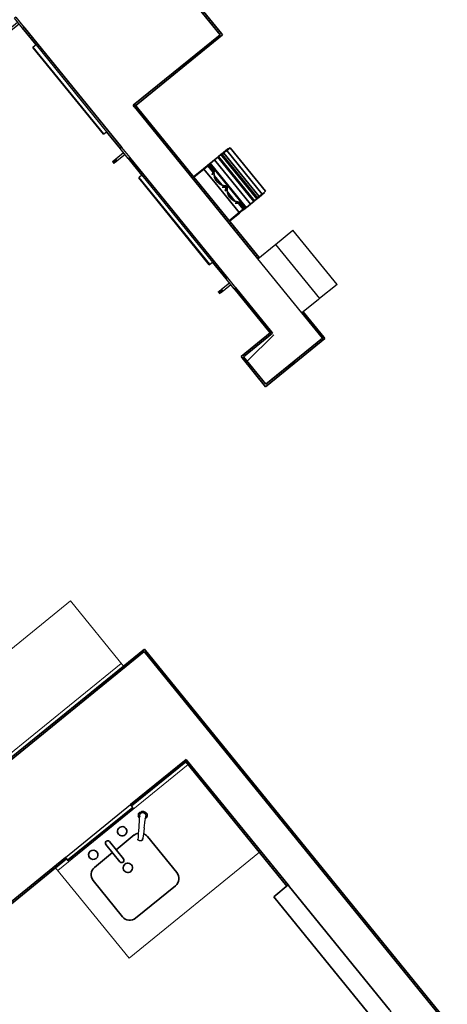
# Model space of a CAD drawing. Units: feet. Extents: x 2095797 to 2096838, y 171208 to 172481.
# Drawn here: x 2096161 to 2096168, y 171545 to 171562 of the extents above; entities that cross this region are included whole.
import ezdxf

# ---------------------------------------------------------------- set-up
doc = ezdxf.new("R2010")
doc.units = ezdxf.units.FT
doc.header["$LTSCALE"] = 30
doc.header["$MEASUREMENT"] = 0
doc.linetypes.add('0', pattern=[24, 12, 12])
doc.linetypes.add('21330_CIVIL-FloorPlan-ArchExport$0$Dash 1_32_', pattern=[0.005208, 0.002604, -0.002604])
for name, color, linetype, lineweight in [('21330_CIVIL-FloorPlan-ArchExport$0$A-EQPM', 6, 'Continuous', 25), ('21330_CIVIL-FloorPlan-ArchExport$0$A-FLOR-CASE', 3, 'Continuous', 18), ('21330_CIVIL-FloorPlan-ArchExport$0$A-GENM', 6, 'Continuous', 35), ('21330_CIVIL-FloorPlan-ArchExport$0$A-WALL', 2, 'Continuous', 35), ('21330_CIVIL-FloorPlan-ArchExport$0$A-WALL-PATT', 2, 'Continuous', 35), ('21330_CIVIL-FloorPlan-ArchExport$0$I-WALL', 2, 'Continuous', 35), ('21330_CIVIL-FloorPlan-ArchExport$0$P-SANR-FIXT', 6, 'Continuous', 35), ('C-PRKG-MRKG', 2, 'Continuous', 35), ('C-PVMT-CONC', 8, 'Continuous', 18), ('C-PVMT-MRKG', 2, '0', 35)]:
    doc.layers.add(name, color=color, linetype=linetype, lineweight=lineweight)

# ---------------------------------------------------------------- blocks, each defined once
blk = doc.blocks.new('21330_CIVIL-FloorPlan-ArchExport$0$10 - T13 Mirror_P - T13 18x36-300056-Arch Export')
at = {"layer": '21330_CIVIL-FloorPlan-ArchExport$0$A-EQPM', "color": 90}
for p, q in [((-0.75, 0), (0.75, 0)), ((-0.75, 0), (0.75, 0)), ((0.75, -0.073), (0.75, 0)), ((0.75, -0.063), (0.75, 0)), ((-0.75, 0), (-0.75, -0.073)), ((-0.75, 0), (-0.75, -0.063)), ((0.75, -0.063), (-0.75, -0.063)), ((0.75, -0.073), (-0.75, -0.073))]:
    blk.add_line(p, q, dxfattribs=at)
blk = doc.blocks.new('21330_CIVIL-FloorPlan-ArchExport$0$10 - T7 Baby Station - Horizontal_P - T7-437897-Arch Export')
at = {"layer": '21330_CIVIL-FloorPlan-ArchExport$0$P-SANR-FIXT', "color": 7}
for p, q in [((-1.458, 0.333), (-1.458, 0)), ((-1.458, 0.333), (-1.417, 0.333)), ((-1.417, 0.333), (1.417, 0.333)), ((1.417, 0.333), (1.458, 0.333)), ((1.458, 0), (1.458, 0.333)), ((1.458, 0), (1.417, 0)), ((-1.417, 0), (-1.458, 0)), ((-1.417, 0), (1.417, 0)), ((1.417, 0), (-1.417, 0))]:
    blk.add_line(p, q, dxfattribs=at)
blk = doc.blocks.new('21330_CIVIL-FloorPlan-ArchExport$0$10 - T13 Mirror_P - T13 24x60-4880134-Arch Export')
at = {"layer": '21330_CIVIL-FloorPlan-ArchExport$0$A-EQPM', "color": 90}
for p, q in [((-1, 0), (1, 0)), ((-1, 0), (1, 0)), ((1, -0.073), (1, 0)), ((1, -0.063), (1, 0)), ((-1, 0), (-1, -0.073)), ((-1, 0), (-1, -0.063)), ((1, -0.063), (-1, -0.063)), ((1, -0.073), (-1, -0.073))]:
    blk.add_line(p, q, dxfattribs=at)
blk = doc.blocks.new('21330_CIVIL-FloorPlan-ArchExport$0$10 - T19 Coat Hook_P - T19A-565203-Arch Export')
at = {"layer": '21330_CIVIL-FloorPlan-ArchExport$0$A-EQPM', "color": 90}
for p, q in [((-0.021, 0.274), (-0.021, 0.287)), ((0.021, 0.287), (-0.021, 0.287)), ((-0.021, 0.261), (-0.021, 0.274)), ((0.021, 0.274), (-0.021, 0.274)), ((-0.021, 0.249), (-0.021, 0.261)), ((0.021, 0.261), (-0.021, 0.261)), ((-0.021, 0.238), (-0.021, 0.249)), ((0.021, 0.249), (-0.021, 0.249)), ((0.021, 0.238), (-0.021, 0.238)), ((-0.021, 0.211), (-0.021, 0.229)), ((0.021, 0.229), (-0.021, 0.229)), ((-0.021, 0.031), (-0.021, 0.211)), ((-0.021, 0.211), (0.021, 0.211)), ((0.021, 0.287), (0.021, 0.274)), ((0.021, 0.274), (0.021, 0.261)), ((0.021, 0.261), (0.021, 0.249)), ((0.021, 0.249), (0.021, 0.238)), ((0.021, 0.229), (0.021, 0.211)), ((0.021, 0.211), (0.021, 0.031)), ((-0.115, 0.031), (-0.115, 0)), ((-0.115, 0.031), (0.115, 0.031)), ((0.115, 0), (0.115, 0.031)), ((0.115, 0), (-0.115, 0))]:
    blk.add_line(p, q, dxfattribs=at)
blk = doc.blocks.new('21330_CIVIL-FloorPlan-ArchExport$0$Towel Dispenser - 6084-014-4978625-Arch Export')
at = {"layer": '21330_CIVIL-FloorPlan-ArchExport$0$A-EQPM', "color": 90}
for p, q in [((0.625, 0.404), (-0.625, 0.404)), ((-0.625, 0), (-0.625, 0.404)), ((0.625, 0.404), (0.625, 0)), ((-0.625, 0), (0.625, 0)), ((-0.625, -0.031), (-0.625, 0)), ((-0.625, 0), (0.625, 0)), ((-0.625, -0.406), (-0.625, -0.031)), ((0.625, 0), (0.625, -0.031)), ((0.625, -0.031), (0.625, -0.406)), ((0.625, -0.406), (-0.625, -0.406))]:
    blk.add_line(p, q, dxfattribs=at)
blk = doc.blocks.new('21330_CIVIL-FloorPlan-ArchExport$0$fsb-Dyson Airblade - AB02 - 120 V Dyson Airblade_ Hand Dryer-3643571-Arch Export')
at = {"layer": '21330_CIVIL-FloorPlan-ArchExport$0$A-GENM', "color": 7}
for p, q in [((-0.5, 0.839), (-0.51, 0.839)), ((-0.51, 0.762), (-0.51, 0.822)), ((-0.51, 0.696), (-0.51, 0.762)), ((-0.5, 0.762), (-0.51, 0.762)), ((-0.51, 0.757), (-0.51, 0.736)), ((-0.51, 0.74), (-0.51, 0.747)), ((0.5, 0.849), (-0.5, 0.849)), ((-0.5, 0.849), (-0.5, 0.771)), ((-0.5, 0.771), (0.5, 0.771)), ((-0.5, 0.771), (-0.5, 0.702)), ((0.5, 0.771), (0.5, 0.849)), ((0.51, 0.839), (0.5, 0.839)), ((0.5, 0.702), (0.5, 0.771)), ((0.5, 0.762), (0.51, 0.762)), ((0.51, 0.822), (0.51, 0.762)), ((0.51, 0.762), (0.51, 0.696)), ((0.51, 0.736), (0.51, 0.757)), ((0.51, 0.747), (0.51, 0.74)), ((-0.51, 0.661), (-0.51, 0.696)), ((-0.51, 0.663), (-0.51, 0.696)), ((-0.51, 0.693), (-0.51, 0.67)), ((-0.51, 0.654), (-0.51, 0.663)), ((-0.5, 0.663), (-0.51, 0.663)), ((-0.51, 0.645), (-0.51, 0.661)), ((-0.51, 0.653), (-0.51, 0.654)), ((-0.51, 0.654), (-0.51, 0.654)), ((-0.5, 0.654), (-0.51, 0.654)), ((-0.51, 0.653), (0.51, 0.653)), ((0.51, 0.645), (-0.51, 0.645)), ((-0.51, 0.591), (-0.51, 0.644)), ((0.51, 0.644), (-0.51, 0.644)), ((-0.51, 0.571), (-0.51, 0.591)), ((-0.51, 0.591), (0.51, 0.591)), ((-0.51, 0.495), (-0.51, 0.572)), ((-0.51, 0.571), (0.51, 0.571)), ((-0.5, 0.702), (-0.5, 0.664)), ((0.5, 0.702), (-0.5, 0.702)), ((-0.5, 0.664), (-0.5, 0.654)), ((0.5, 0.664), (-0.5, 0.664)), ((0.5, 0.654), (-0.5, 0.654)), ((0.5, 0.664), (0.5, 0.702)), ((0.5, 0.696), (0.51, 0.696)), ((0.5, 0.654), (0.5, 0.664)), ((0.5, 0.663), (0.51, 0.663)), ((0.51, 0.654), (0.5, 0.654)), ((0.51, 0.696), (0.51, 0.661)), ((0.51, 0.696), (0.51, 0.663)), ((0.51, 0.67), (0.51, 0.693)), ((0.51, 0.663), (0.51, 0.654)), ((0.51, 0.661), (0.51, 0.645)), ((0.51, 0.654), (0.51, 0.653)), ((0.51, 0.654), (0.51, 0.654)), ((0.51, 0.644), (0.51, 0.591)), ((0.51, 0.591), (0.51, 0.571)), ((0.51, 0.572), (0.51, 0.495)), ((-0.51, 0.402), (-0.51, 0.495)), ((0.51, 0.495), (-0.51, 0.495)), ((-0.51, 0.39), (-0.51, 0.403)), ((-0.51, 0.399), (-0.51, 0.402)), ((-0.51, 0.399), (0.51, 0.399)), ((0.51, 0.399), (-0.51, 0.399)), ((-0.51, 0.338), (-0.51, 0.39)), ((0.51, 0.39), (-0.51, 0.39)), ((-0.51, 0.333), (-0.51, 0.39)), ((-0.51, 0.39), (-0.5, 0.39)), ((-0.51, 0.379), (-0.51, 0.333)), ((-0.5, 0.358), (-0.51, 0.358)), ((0.5, 0.39), (-0.5, 0.39)), ((-0.5, 0.39), (-0.5, 0.387)), ((-0.5, 0.387), (-0.5, 0.368)), ((-0.366, 0.368), (-0.5, 0.368)), ((-0.5, 0.368), (-0.5, 0.346)), ((0.005, 0.368), (-0.005, 0.368)), ((0.5, 0.368), (0.366, 0.368)), ((0.5, 0.387), (0.5, 0.39)), ((0.5, 0.39), (0.51, 0.39)), ((0.5, 0.368), (0.5, 0.387)), ((0.5, 0.346), (0.5, 0.368)), ((0.51, 0.358), (0.5, 0.358)), ((0.51, 0.495), (0.51, 0.402)), ((0.51, 0.403), (0.51, 0.39)), ((0.51, 0.402), (0.51, 0.399)), ((0.51, 0.39), (0.51, 0.338)), ((0.51, 0.39), (0.51, 0.333)), ((0.51, 0.333), (0.51, 0.379)), ((-0.51, 0.338), (-0.51, 0.34)), ((-0.5, 0.34), (-0.51, 0.34)), ((-0.5, 0.338), (-0.51, 0.338)), ((-0.51, 0.242), (-0.51, 0.331)), ((-0.5, 0.331), (-0.51, 0.331)), ((-0.51, 0.016), (-0.51, 0.242)), ((-0.5, 0.242), (-0.51, 0.242)), ((-0.5, 0.346), (-0.5, 0.339)), ((-0.338, 0.346), (-0.5, 0.346)), ((-0.5, 0.339), (-0.5, 0.247)), ((-0.329, 0.339), (-0.5, 0.339)), ((-0.5, 0.247), (-0.5, 0.016)), ((-0.185, 0.247), (-0.5, 0.247)), ((-0.078, 0.316), (-0.293, 0.316)), ((0.185, 0.247), (-0.185, 0.247)), ((0.042, 0.339), (-0.042, 0.339)), ((0.033, 0.346), (-0.033, 0.346)), ((0.293, 0.316), (0.078, 0.316)), ((0.5, 0.247), (0.185, 0.247)), ((0.5, 0.339), (0.329, 0.339)), ((0.5, 0.346), (0.338, 0.346)), ((0.5, 0.339), (0.5, 0.346)), ((0.5, 0.34), (0.51, 0.34)), ((0.5, 0.247), (0.5, 0.339)), ((0.5, 0.338), (0.51, 0.338)), ((0.5, 0.331), (0.51, 0.331)), ((0.5, 0.016), (0.5, 0.247)), ((0.5, 0.242), (0.51, 0.242)), ((0.51, 0.34), (0.51, 0.338)), ((0.51, 0.338), (0.51, 0.331)), ((0.51, 0.331), (0.51, 0.242)), ((0.51, 0.242), (0.51, 0.016))]:
    blk.add_line(p, q, dxfattribs=at)
for points in [[(-0.365, 0.354), (-0.361, 0.347), (-0.358, 0.34), (-0.354, 0.333), (-0.35, 0.326), (-0.345, 0.32), (-0.341, 0.313), (-0.336, 0.307), (-0.331, 0.301), (-0.325, 0.296)], [(-0.045, 0.296), (-0.04, 0.302), (-0.035, 0.308), (-0.03, 0.314), (-0.025, 0.32), (-0.021, 0.327), (-0.017, 0.333), (-0.013, 0.34), (-0.009, 0.347), (-0.006, 0.354)], [(0.006, 0.354), (0.009, 0.347), (0.013, 0.34), (0.017, 0.333), (0.021, 0.326), (0.025, 0.32), (0.03, 0.313), (0.035, 0.307), (0.04, 0.301), (0.045, 0.296)], [(0.326, 0.296), (0.331, 0.302), (0.336, 0.308), (0.341, 0.314), (0.346, 0.32), (0.35, 0.327), (0.354, 0.333), (0.358, 0.34), (0.361, 0.347), (0.365, 0.354)], [(-0.51, 0.331), (-0.51, 0.335), (-0.51, 0.338)]]:
    blk.add_lwpolyline(points, dxfattribs=at)
for points in [[(-0.338, 0.346), (-0.342, 0.35), (-0.35, 0.358), (-0.359, 0.366), (-0.364, 0.368), (-0.365, 0.368)], [(-0.004, 0.36), (-0.003, 0.363), (-0.002, 0.368), (-0.005, 0.369), (-0.011, 0.366), (-0.021, 0.358), (-0.028, 0.35), (-0.033, 0.346)], [(0.033, 0.346), (0.028, 0.35), (0.021, 0.358), (0.011, 0.366), (0.005, 0.369), (0.002, 0.368), (0.003, 0.363), (0.004, 0.36)], [(0.365, 0.368), (0.364, 0.368), (0.359, 0.366), (0.35, 0.358), (0.342, 0.35), (0.338, 0.346)], [(-0.329, 0.339), (-0.33, 0.34), (-0.334, 0.343), (-0.337, 0.345), (-0.338, 0.346)], [(-0.033, 0.346), (-0.034, 0.345), (-0.037, 0.343), (-0.04, 0.34), (-0.042, 0.339)], [(0.042, 0.339), (0.04, 0.34), (0.037, 0.343), (0.034, 0.345), (0.033, 0.346)], [(0.338, 0.346), (0.337, 0.345), (0.334, 0.343), (0.33, 0.34), (0.329, 0.339)]]:
    blk.add_open_spline(points, degree=3, dxfattribs=at)
for points, knots in [([(-0.185, 0.288), (-0.199, 0.288), (-0.226, 0.29), (-0.259, 0.299), (-0.283, 0.31), (-0.305, 0.321), (-0.32, 0.332), (-0.329, 0.339)], [0, 0, 0, 0, 0.25, 0.5, 0.625, 0.75, 1, 1, 1, 1]), ([(-0.042, 0.339), (-0.051, 0.332), (-0.066, 0.321), (-0.088, 0.31), (-0.112, 0.299), (-0.145, 0.29), (-0.172, 0.288), (-0.185, 0.288)], [0, 0, 0, 0, 0.25, 0.375, 0.5, 0.75, 1, 1, 1, 1]), ([(0.185, 0.288), (0.172, 0.288), (0.145, 0.29), (0.112, 0.299), (0.088, 0.31), (0.066, 0.321), (0.051, 0.332), (0.042, 0.339)], [0, 0, 0, 0, 0.25, 0.5, 0.625, 0.75, 1, 1, 1, 1]), ([(0.329, 0.339), (0.32, 0.332), (0.305, 0.321), (0.283, 0.31), (0.259, 0.299), (0.226, 0.29), (0.199, 0.288), (0.185, 0.288)], [0, 0, 0, 0, 0.25, 0.375, 0.5, 0.75, 1, 1, 1, 1])]:
    blk.add_open_spline(points, degree=3, knots=knots, dxfattribs=at)
blk = doc.blocks.new('21330_CIVIL-FloorPlan-ArchExport$0$Sink Kitchen-Island - 18_ x 18_-V317-Arch Export')
at = {"layer": '21330_CIVIL-FloorPlan-ArchExport$0$P-SANR-FIXT', "color": 7}
for p, q in [((0.01, 0.57), (0.01, 0.174)), ((0.093, 0.57), (0.093, 0.174)), ((-0.407, 0.383), (0.01, 0.383)), ((0.51, 0.383), (0.093, 0.383)), ((-0.574, -0.617), (-0.574, 0.216)), ((0.676, -0.617), (0.676, 0.216)), ((-0.407, -0.784), (0.51, -0.784))]:
    blk.add_line(p, q, dxfattribs=at)
for centre, start, end in [((0.51, 0.216), 360, 29.3949), ((-0.407, -0.617), 180, 270)]:
    blk.add_arc(centre, 0.167, start, end, dxfattribs=at)
for centre, major_axis, start_param, end_param in [((-0.282, 0.57), (-0.0676, 0.0487), 3.766116, 6.907708), ((-0.282, 0.57), (0.0676, 0.0487), 2.51707, 5.658662), ((0.051, 0.57), (0.0406, 0.0096), 6.051361, 9.192954), ((0.385, 0.57), (0.0818, 0.0158), 6.092932, 9.234525), ((0.385, 0.57), (0, 0.0833), 1.570796, 4.712389), ((-0.407, 0.216), (0.097, 0.135), 0.624523, 2.195319), ((0.51, 0.216), (-0.063, 0.154), 5.418956, 5.898369), ((0.051, 0), (0.0319, 0.077), 5.105088, 8.246681), ((0.051, 0), (0.0589, 0.0589), 2.356194, 5.497787), ((0.051, 0.174), (0.0354, 0.0219), 2.588018, 5.729611), ((0.51, -0.617), (-0.048, 0.16), 2.847591, 4.418388)]:
    blk.add_ellipse(centre, major_axis=major_axis, ratio=1, start_param=start_param, end_param=end_param, dxfattribs=at)
blk = doc.blocks.new('21330_CIVIL-FloorPlan-ArchExport$0$Counter Top w 2 Sinks-3D - 96_-V320-Arch Export')
at = {"layer": '21330_CIVIL-FloorPlan-ArchExport$0$A-FLOR-CASE', "color": 130}
for p, q in [((-0.662, 2.099), (-3.662, 2.099)), ((-0.662, 0.016), (-0.662, 2.099)), ((-0.662, 0.078), (-3.662, 0.078))]:
    blk.add_line(p, q, dxfattribs=at)
blk = doc.blocks.new('21330_CIVIL-FloorPlan-ArchExport$0$Soap_Dispenser-Bradley_Corp-6315 - 6315 _27oz_ soap bottle_-5402311-Arch Export')
at = {"layer": '21330_CIVIL-FloorPlan-ArchExport$0$A-EQPM', "color": 90}
for p, q in [((-0.077, 0.033), (-0.039, 0.03)), ((0.039, 0.03), (0.077, 0.033)), ((-0.077, -0.033), (-0.06, -0.004)), ((0.077, -0.033), (0.06, -0.004))]:
    blk.add_line(p, q, dxfattribs=at)
for points in [[(-0.06, -0.008), (-0.058, -0.02), (-0.057, -0.051), (-0.055, -0.082), (-0.053, -0.123), (-0.052, -0.174), (-0.05, -0.221)], [(0.05, -0.221), (0.051, -0.184), (0.053, -0.122), (0.055, -0.082), (0.056, -0.056), (0.058, -0.026), (0.06, -0.008)], [(-0.05, -0.221), (-0.048, -0.285), (-0.046, -0.33), (-0.045, -0.362), (-0.043, -0.404), (-0.042, -0.437)], [(0.05, -0.221), (0.048, -0.285), (0.046, -0.33), (0.045, -0.362), (0.043, -0.404), (0.042, -0.437)]]:
    blk.add_lwpolyline(points, dxfattribs=at)
for centre, radius, start, end in [((0, -0.071), 0.129, 53.6537, 126.3463), ((0.005, 0), 0.0699, 38.0699, 128.1647), ((0, -0.071), 0.129, 82.7307, 97.2693), ((0, -0.071), 0.129, 53.6537, 77.9338), ((0, 0.071), 0.129, 233.6537, 248.0426), ((0, 0.071), 0.129, 233.6537, 248.1922), ((0, 0.071), 0.129, 295.1544, 306.3463)]:
    blk.add_arc(centre, radius, start, end, dxfattribs=at)
for centre, major_axis, start_param, end_param in [((0.002, 0), (-0.0798, 0.0294), 6.235263, 7.037258), ((0.002, 0), (0.0475, 0.0705), 1.762997, 2.564992), ((0, -0.071), (-0.079, 0.102), 5.834909, 6.258676), ((-0.017, -0.007), (0.0433, 0), 2.240573, 3.080685), ((0.005, 0), (-0.0432, 0.0432), 5.497787, 5.662113), ((0.005, 0), (-0.0432, 0.0432), 5.497787, 5.662113), ((0.017, -0.007), (-0.0112, 0.0418), 4.511019, 4.903571), ((-0.002, 0), (-0.0815, 0.0244), 3.031493, 3.833488), ((-0.002, 0), (0.0709, 0.0469), 5.297288, 6.099283), ((0, 0.012), (0.0594, 0.018), 3.114112, 3.535066), ((0.005, 0), (0.0635, 0.0293), 4.899385, 5.186766), ((0, 0.071), (-0.071, 0.108), 2.939203, 3.192948)]:
    blk.add_ellipse(centre, major_axis=major_axis, ratio=1, start_param=start_param, end_param=end_param, dxfattribs=at)
for points, knots in [([(0.06, -0.004), (0.06, 0), (0.059, 0.006), (0.056, 0.012), (0.055, 0.015), (0.052, 0.018), (0.049, 0.022), (0.046, 0.025), (0.043, 0.028), (0.04, 0.03), (0.036, 0.033), (0.031, 0.035), (0.023, 0.038), (0.01, 0.042), (-0.005, 0.042), (-0.017, 0.04), (-0.023, 0.038), (-0.027, 0.037), (-0.032, 0.035), (-0.036, 0.033), (-0.04, 0.03), (-0.043, 0.028), (-0.045, 0.026), (-0.047, 0.024), (-0.05, 0.021), (-0.053, 0.017), (-0.055, 0.014), (-0.056, 0.011), (-0.057, 0.009), (-0.059, 0.004), (-0.06, -0.001), (-0.06, -0.004)], [-1, -1, -1, -1, -0.930556, -0.895833, -0.878472, -0.861111, -0.826389, -0.791667, -0.774306, -0.756944, -0.722222, -0.6875, -0.652778, -0.583333, -0.444444, -0.388889, -0.361111, -0.333333, -0.305556, -0.277778, -0.25, -0.222222, -0.208333, -0.194444, -0.166667, -0.138889, -0.111111, -0.097222, -0.083333, -0.055556, 0, 0, 0, 0]), ([(-0.06, -0.004), (-0.06, -0.008), (-0.059, -0.014), (-0.056, -0.02), (-0.054, -0.023), (-0.052, -0.027), (-0.05, -0.03), (-0.048, -0.032), (-0.047, -0.032)], [-1, -1, -1, -1, -0.9305556, -0.8958333, -0.8784722, -0.8611111, -0.8263889, -0.8091199, -0.8091199, -0.8091199, -0.8091199]), ([(0.055, -0.022), (0.056, -0.021), (0.057, -0.018), (0.059, -0.012), (0.06, -0.008), (0.06, -0.004)], [-0.1110821, -0.1110821, -0.1110821, -0.1110821, -0.0833333, -0.0555556, 0, 0, 0, 0]), ([(-0.042, -0.437), (-0.042, -0.434), (-0.04, -0.43), (-0.036, -0.426), (-0.035, -0.425)], [-1, -1, -1, -1, -0.875, -0.8125, -0.8125, -0.8125, -0.8125])]:
    blk.add_open_spline(points, degree=3, knots=knots, dxfattribs=at)
for points in [[(0.042, -0.437), (0.042, -0.438), (0.041, -0.441), (0.039, -0.445), (0.035, -0.449), (0.03, -0.452), (0.023, -0.455), (0.016, -0.457), (0.008, -0.458), (0, -0.458), (-0.008, -0.458), (-0.016, -0.457), (-0.023, -0.455), (-0.03, -0.452), (-0.035, -0.449), (-0.039, -0.445), (-0.041, -0.441), (-0.042, -0.438), (-0.042, -0.437)], [(0.029, -0.421), (0.033, -0.423), (0.039, -0.428), (0.042, -0.434), (0.042, -0.437)]]:
    blk.add_open_spline(points, degree=3, dxfattribs=at)
blk = doc.blocks.new('21330_CIVIL-FloorPlan-ArchExport$0$Counter Top w 2 Sinks-3D - 48_ 18_D-5801241-Arch Export')
at = {"layer": '21330_CIVIL-FloorPlan-ArchExport$0$A-FLOR-CASE', "color": 130}
for p, q in [((-0.662, 1.516), (-3.662, 1.516)), ((-3.662, 1.516), (-3.662, 0.016)), ((-0.662, 0.016), (-0.662, 1.516)), ((-0.662, 0.078), (-3.662, 0.078))]:
    blk.add_line(p, q, dxfattribs=at)

msp = doc.modelspace()

# ---------------------------------------------------------------- hatches: boundary and pattern name
at = {"layer": '21330_CIVIL-FloorPlan-ArchExport$0$A-WALL-PATT', "lineweight": 9}
h = msp.add_hatch(dxfattribs=at)
h.set_pattern_fill('FP_106', color=50, style=0, pattern_type=2)
h.set_pattern_definition([(45, (2096267.946, 171850.1398), (-1.767767, 1.767767), []), (135, (2096267.946, 171850.1398), (-1.767767, -1.767767), [])])
h.paths.add_polyline_path([(2096165.256, 171555.787), (2096165.773, 171556.208), (2096165.373, 171556.701), (2096164.855, 171556.28)], flags=0)
at = {"layer": 'C-PRKG-MRKG', "lineweight": -3}
h = msp.add_hatch(dxfattribs=at)
h.set_pattern_fill('ANSI31', color=256, scale=30)
h.set_pattern_definition([(84.142, (2095949.923, 171765.3586), (-3.730417, 0.382737), [])])
edge = h.paths.add_edge_path()
edge.add_arc((2096468.772, 171248.687), 4, 39.1015, 129.0963)
edge.add_line((2096466.249, 171251.791), (2096443.859, 171233.595))
edge.add_line((2096443.859, 171233.595), (2096501.662, 171234.182))
edge.add_line((2096501.662, 171234.182), (2096509.907, 171240.882))
edge.add_arc((2096507.384, 171243.986), 4, 309.1, 399.1)
edge.add_line((2096510.488, 171246.509), (2096501.659, 171257.373))
edge.add_line((2096501.659, 171257.373), (2096480.706, 171240.345))
edge.add_line((2096480.706, 171240.345), (2096471.876, 171251.21))
h.paths.add_polyline_path([(2096630.771, 171385.494), (2096623.011, 171379.188), (2096645.715, 171351.25), (2096653.476, 171357.557)])
h.paths.add_polyline_path([(2096657.157, 171406.937), (2096649.396, 171400.631), (2096672.101, 171372.693), (2096679.861, 171379)])
edge = h.paths.add_edge_path()
edge.add_arc((2096831.58, 171542.244), 5, 0.3626, 129.1)
edge.add_line((2096828.426, 171546.125), (2096817.798, 171537.487))
edge.add_line((2096817.798, 171537.487), (2096829.15, 171523.519))
edge.add_line((2096829.15, 171523.519), (2096815.182, 171512.166))
edge.add_line((2096815.182, 171512.166), (2096826.534, 171498.198))
edge.add_line((2096826.534, 171498.198), (2096834.944, 171505.032))
edge.add_arc((2096831.791, 171508.913), 5, 309.1, 360.3626)
edge.add_line((2096836.791, 171508.944), (2096836.58, 171542.276))
edge = h.paths.add_edge_path()
edge.add_arc((2096831.093, 171619.164), 5, 0.3626, 129.1)
edge.add_line((2096827.94, 171623.044), (2096814.55, 171612.162))
edge.add_line((2096814.55, 171612.162), (2096825.902, 171598.194))
edge.add_line((2096825.902, 171598.194), (2096818.918, 171592.517))
edge.add_line((2096818.918, 171592.517), (2096830.27, 171578.549))
edge.add_line((2096830.27, 171578.549), (2096834.457, 171581.952))
edge.add_arc((2096831.304, 171585.832), 5, 309.1, 360.3626)
edge.add_line((2096836.304, 171585.864), (2096836.093, 171619.195))
edge = h.paths.add_edge_path()
edge.add_arc((2096830.606, 171696.083), 5, 0.3626, 129.1)
edge.add_line((2096827.453, 171699.963), (2096818.946, 171693.05))
edge.add_line((2096818.946, 171693.05), (2096830.298, 171679.081))
edge.add_line((2096830.298, 171679.081), (2096816.329, 171667.729))
edge.add_line((2096816.329, 171667.729), (2096827.681, 171653.76))
edge.add_line((2096827.681, 171653.76), (2096833.97, 171658.871))
edge.add_arc((2096830.817, 171662.751), 5, 309.1, 360.3626)
edge.add_line((2096835.817, 171662.783), (2096835.606, 171696.115))
h.paths.add_polyline_path([(2096619.316, 171453.5), (2096611.556, 171447.193), (2096634.26, 171419.256), (2096642.021, 171425.563)])
h.paths.add_polyline_path([(2096592.931, 171432.057), (2096585.17, 171425.751), (2096607.874, 171397.813), (2096615.635, 171404.12)])
edge = h.paths.add_edge_path()
edge.add_line((2096400.959, 171252.851), (2096380.005, 171235.823))
edge.add_line((2096380.005, 171235.823), (2096371.18, 171246.683))
edge.add_arc((2096368.076, 171244.16), 4, 39.1, 129.1)
edge.add_line((2096365.553, 171247.264), (2096348.267, 171233.224))
edge.add_arc((2096364.301, 171538.804), 306, 266.9964, 270.58117)
edge.add_line((2096367.404, 171232.82), (2096405.324, 171233.204))
edge.add_line((2096405.324, 171233.204), (2096409.207, 171236.36))
edge.add_arc((2096406.684, 171239.464), 4, 309.1, 399.1)
edge.add_line((2096409.788, 171241.987), (2096400.959, 171252.851))
edge = h.paths.add_edge_path()
edge.add_line((2096314.227, 171259.682), (2096300.258, 171248.33))
edge.add_line((2096300.258, 171248.33), (2096291.429, 171259.194))
edge.add_arc((2096288.325, 171256.671), 4, 39.1, 129.1)
edge.add_line((2096285.802, 171259.776), (2096270.672, 171247.48))
edge.add_arc((2096364.301, 171538.804), 306, 252.18313, 260.66753)
edge.add_line((2096314.679, 171236.854), (2096322.475, 171243.19))
edge.add_arc((2096319.952, 171246.294), 4, 309.1, 399.1)
edge.add_line((2096323.057, 171248.817), (2096314.227, 171259.682))
h.paths.add_polyline_path([(2096555.09, 171478.62), (2096547.33, 171472.313), (2096570.034, 171444.376), (2096577.794, 171450.682)])
h.paths.add_polyline_path([(2096581.476, 171500.063), (2096573.715, 171493.756), (2096596.42, 171465.819), (2096604.18, 171472.125)])
h.paths.add_polyline_path([(2096809.489, 171762.679), (2096802.059, 171756.641), (2096824.763, 171728.703), (2096832.193, 171734.742)])
h.paths.add_polyline_path([(2096771.648, 171809.242), (2096764.218, 171803.204), (2096786.922, 171775.266), (2096794.353, 171781.305)])
h.paths.add_polyline_path([(2096742.007, 171845.716), (2096736.128, 171840.939), (2096747.48, 171826.97), (2096753.359, 171831.748)])
h.paths.add_polyline_path([(2096543.635, 171546.626), (2096535.875, 171540.319), (2096558.579, 171512.381), (2096566.34, 171518.688)])
h.paths.add_polyline_path([(2096517.25, 171525.183), (2096509.489, 171518.876), (2096532.193, 171490.938), (2096539.954, 171497.245)])
edge = h.paths.add_edge_path()
edge.add_line((2096241.464, 171277.864), (2096234.48, 171272.188))
edge.add_line((2096234.48, 171272.188), (2096225.651, 171283.053))
edge.add_arc((2096222.546, 171280.53), 4, 39.1, 129.1)
edge.add_line((2096220.024, 171283.634), (2096209.333, 171274.946))
edge.add_arc((2096364.301, 171538.804), 306, 239.57367, 246.96721)
edge.add_line((2096244.576, 171257.198), (2096249.712, 171261.373))
edge.add_arc((2096247.19, 171264.477), 4, 309.1, 399.1)
edge.add_line((2096250.294, 171266.999), (2096241.464, 171277.864))
edge = h.paths.add_edge_path()
edge.add_arc((2096170.737, 171315.741), 4, 39.1005, 129.1)
edge.add_line((2096168.214, 171318.845), (2096159.314, 171311.611))
edge.add_arc((2096364.301, 171538.804), 306, 227.94132, 234.84435)
edge.add_line((2096188.106, 171288.621), (2096190.919, 171290.907))
edge.add_arc((2096188.396, 171294.011), 4, 309.1, 399.1)
edge.add_line((2096191.5, 171296.534), (2096173.841, 171318.263))
h.paths.add_polyline_path([(2096479.409, 171571.746), (2096471.649, 171565.439), (2096494.353, 171537.501), (2096502.113, 171543.808)])
h.paths.add_polyline_path([(2096505.795, 171593.189), (2096498.034, 171586.882), (2096520.738, 171558.944), (2096528.499, 171565.251)])
edge = h.paths.add_edge_path()
edge.add_line((2096131.588, 171349.643), (2096126.953, 171345.876))
edge.add_arc((2096139.731, 171353.703), 14.984, 211.4903, 217.7728)
edge.add_arc((2096364.301, 171538.804), 306, 219.4125, 222.47824)
edge.add_line((2096138.615, 171332.159), (2096142.94, 171335.674))
edge.add_line((2096142.94, 171335.674), (2096131.588, 171349.643))
h.paths.add_polyline_path([(2096152.542, 171366.671), (2096148.661, 171363.518), (2096160.013, 171349.549), (2096163.894, 171352.702)])
h.paths.add_polyline_path([(2096173.495, 171383.699), (2096169.615, 171380.546), (2096180.967, 171366.577), (2096184.847, 171369.73)])
h.paths.add_polyline_path([(2096194.448, 171400.727), (2096190.568, 171397.574), (2096201.92, 171383.605), (2096205.8, 171386.759)])
h.paths.add_polyline_path([(2096215.401, 171417.756), (2096211.521, 171414.602), (2096222.873, 171400.633), (2096226.753, 171403.787)])
h.paths.add_polyline_path([(2096236.355, 171434.784), (2096232.474, 171431.631), (2096243.826, 171417.662), (2096247.707, 171420.815)])
h.paths.add_polyline_path([(2096257.308, 171451.812), (2096253.428, 171448.659), (2096264.78, 171434.69), (2096268.66, 171437.843)])
h.paths.add_polyline_path([(2096278.261, 171468.84), (2096274.381, 171465.687), (2096285.733, 171451.718), (2096289.613, 171454.872)])
h.paths.add_polyline_path([(2096299.214, 171485.869), (2096295.334, 171482.715), (2096306.686, 171468.746), (2096310.566, 171471.9)])
h.paths.add_polyline_path([(2096320.168, 171502.897), (2096316.287, 171499.744), (2096327.639, 171485.775), (2096331.52, 171488.928)])
h.paths.add_polyline_path([(2096341.121, 171519.925), (2096337.241, 171516.772), (2096348.593, 171502.803), (2096352.473, 171505.956)])
h.paths.add_polyline_path([(2096362.074, 171536.953), (2096358.194, 171533.8), (2096369.546, 171519.831), (2096373.426, 171522.985)])
h.paths.add_polyline_path([(2096383.027, 171553.982), (2096379.147, 171550.828), (2096390.499, 171536.859), (2096394.379, 171540.013)])
h.paths.add_polyline_path([(2096403.981, 171571.01), (2096400.1, 171567.857), (2096411.452, 171553.888), (2096415.333, 171557.041)])
h.paths.add_polyline_path([(2096424.934, 171588.038), (2096421.054, 171584.885), (2096432.406, 171570.916), (2096436.286, 171574.069)])
h.paths.add_polyline_path([(2096449.767, 171608.22), (2096442.007, 171601.913), (2096453.359, 171587.944), (2096461.119, 171594.251)])
h.paths.add_polyline_path([(2096476.153, 171629.663), (2096468.392, 171623.356), (2096479.745, 171609.387), (2096487.505, 171615.694)])
h.paths.add_polyline_path([(2096497.106, 171646.691), (2096493.224, 171643.54), (2096504.578, 171629.569), (2096508.458, 171632.722)])
h.paths.add_polyline_path([(2096518.059, 171663.719), (2096514.179, 171660.566), (2096525.531, 171646.597), (2096529.412, 171649.75)])
h.paths.add_polyline_path([(2096539.013, 171680.747), (2096535.132, 171677.594), (2096546.485, 171663.625), (2096550.365, 171666.779)])
h.paths.add_polyline_path([(2096559.966, 171697.776), (2096556.086, 171694.622), (2096567.438, 171680.654), (2096571.318, 171683.807)])
h.paths.add_polyline_path([(2096580.919, 171714.804), (2096577.039, 171711.651), (2096588.391, 171697.682), (2096592.271, 171700.835)])
h.paths.add_polyline_path([(2096601.872, 171731.832), (2096597.992, 171728.679), (2096609.344, 171714.71), (2096613.225, 171717.863)])
h.paths.add_polyline_path([(2096622.826, 171748.86), (2096618.945, 171745.707), (2096630.298, 171731.738), (2096634.178, 171734.892)])
h.paths.add_polyline_path([(2096643.779, 171765.889), (2096639.899, 171762.735), (2096651.251, 171748.767), (2096655.131, 171751.92)])
h.paths.add_polyline_path([(2096664.732, 171782.917), (2096660.852, 171779.764), (2096672.204, 171765.795), (2096676.084, 171768.948)])
h.paths.add_polyline_path([(2096685.685, 171799.945), (2096681.805, 171796.792), (2096693.157, 171782.823), (2096697.038, 171785.976)])
h.paths.add_polyline_path([(2096706.639, 171816.973), (2096702.758, 171813.82), (2096714.111, 171799.851), (2096717.991, 171803.005)])
at = {"layer": 'C-PVMT-CONC', "lineweight": -3}
h = msp.add_hatch(dxfattribs=at)
h.set_pattern_fill('AR-CONC', color=256)
h.set_pattern_definition([(50, (2096283.784, 171655.823), (7.1726, -0.62752), [0.75, -8.25]), (355, (2096283.784, 171655.823), (-1.38751, 7.52192), [0.6, -6.6]), (100.4514, (2096284.3816, 171655.771), (5.78509, 6.8944), [0.6374, -7.01142]), (46.1842, (2096283.784, 171657.823), (10.67241, -1.6552), [1.125, -12.375]), (96.6356, (2096284.673, 171657.685), (9.34662, 9.74119), [0.9561, -10.51714]), (351.1842, (2096283.784, 171657.823), (9.34662, 9.74119), [0.9, -9.9]), (21, (2096284.784, 171657.323), (5.96907, -4.02619), [0.75, -8.25]), (326, (2096284.784, 171657.323), (2.43315, 7.2515), [0.6, -6.6]), (71.4514, (2096285.281, 171656.9874), (8.40222, 3.22531), [0.6374, -7.01142]), (37.5, (2096283.7838, 171655.823), (0.121599, 3.328939), [0, -6.52, 0, -6.7, 0, -6.625]), (7.5, (2096283.784, 171655.823), (2.630695, 3.944117), [0, -3.82, 0, -6.37, 0, -2.525]), (327.5, (2096281.5538, 171655.823), (5.338224, -0.225549), [0, -2.5, 0, -7.8, 0, -10.35]), (317.5, (2096280.554, 171655.823), (5.83186, 1.00105), [0, -3.25, 0, -5.18, 0, -7.35])])
edge = h.paths.add_edge_path()
edge.add_line((2096293.918, 171675.983), (2096270.148, 171657.352))
edge.add_line((2096270.148, 171657.352), (2096286.328, 171637.443))
edge.add_line((2096286.328, 171637.443), (2096277.624, 171630.368))
edge.add_line((2096277.624, 171630.368), (2096279.818, 171627.042))
edge.add_line((2096279.818, 171627.042), (2096261.83, 171615.175))
edge.add_line((2096261.83, 171615.175), (2096263.012, 171613.384))
edge.add_line((2096263.012, 171613.384), (2096244.795, 171601.366))
edge.add_line((2096244.795, 171601.366), (2096243.797, 171602.879))
edge.add_line((2096243.797, 171602.879), (2096235.405, 171596.059))
edge.add_line((2096235.405, 171596.059), (2096236.817, 171593.919))
edge.add_line((2096236.817, 171593.919), (2096226.434, 171587.069))
edge.add_line((2096226.434, 171587.069), (2096217.606, 171578.306))
edge.add_line((2096217.606, 171578.306), (2096215.8, 171580.126))
edge.add_line((2096215.8, 171580.126), (2096207.389, 171573.29))
edge.add_line((2096207.389, 171573.29), (2096208.667, 171572.002))
edge.add_line((2096208.667, 171572.002), (2096193.392, 171556.842))
edge.add_line((2096193.392, 171556.842), (2096191.881, 171558.364))
edge.add_line((2096191.881, 171558.364), (2096176.674, 171543.271))
edge.add_line((2096176.674, 171543.271), (2096173.896, 171546.071))
edge.add_line((2096173.896, 171546.071), (2096146.688, 171523.96))
edge.add_line((2096146.688, 171523.96), (2096130.921, 171543.361))
edge.add_line((2096130.921, 171543.361), (2096105.546, 171522.74))
edge.add_line((2096105.546, 171522.74), (2096102.814, 171520.519))
edge.add_line((2096102.814, 171520.519), (2096128.289, 171489.136))
edge.add_line((2096128.289, 171489.136), (2096298.557, 171627.509))
edge.add_arc((2096307.136, 171619.767), 11.556, 42.8996, 137.9373, ccw=False)
edge.add_line((2096315.602, 171627.633), (2096347.102, 171588.873))
edge.add_line((2096347.102, 171588.873), (2096380.083, 171615.676))
edge.add_line((2096380.083, 171615.676), (2096384.649, 171610.058))
edge.add_line((2096384.649, 171610.058), (2096397.203, 171620.574))
edge.add_line((2096397.203, 171620.574), (2096414.64, 171599.119))
edge.add_line((2096414.64, 171599.119), (2096484.487, 171655.876))
edge.add_line((2096484.487, 171655.876), (2096467.048, 171677.335))
edge.add_line((2096467.048, 171677.335), (2096479.327, 171687.001))
edge.add_line((2096479.327, 171687.001), (2096474.761, 171692.619))
edge.add_line((2096474.761, 171692.619), (2096507.743, 171719.423))
edge.add_line((2096507.743, 171719.423), (2096469.937, 171765.943))
edge.add_arc((2096479.334, 171767.977), 9.615, 65.9867, 192.2133, ccw=False)
edge.add_line((2096483.247, 171776.76), (2096650.513, 171912.694))
edge.add_line((2096650.513, 171912.694), (2096623.787, 171945.58))
edge.add_line((2096623.787, 171945.58), (2096596.501, 171921.728))
edge.add_line((2096596.501, 171921.728), (2096612.268, 171902.326))
edge.add_line((2096612.268, 171902.326), (2096585.06, 171880.215))
edge.add_line((2096585.06, 171880.215), (2096587.233, 171876.923))
edge.add_line((2096587.233, 171876.923), (2096569.349, 171865.124))
edge.add_line((2096569.349, 171865.124), (2096570.53, 171863.333))
edge.add_line((2096570.53, 171863.333), (2096552.567, 171851.481))
edge.add_line((2096552.567, 171851.481), (2096551.567, 171852.996))
edge.add_line((2096551.567, 171852.996), (2096543.156, 171846.161))
edge.add_line((2096543.156, 171846.161), (2096544.568, 171844.021))
edge.add_line((2096544.568, 171844.021), (2096534.185, 171837.171))
edge.add_line((2096534.185, 171837.171), (2096525.356, 171828.409))
edge.add_line((2096525.356, 171828.409), (2096523.551, 171830.228))
edge.add_line((2096523.551, 171830.228), (2096515.159, 171823.408))
edge.add_line((2096515.159, 171823.408), (2096516.436, 171822.122))
edge.add_line((2096516.436, 171822.122), (2096500.946, 171806.748))
edge.add_line((2096500.946, 171806.748), (2096499.435, 171808.27))
edge.add_line((2096499.435, 171808.27), (2096484.139, 171793.09))
edge.add_line((2096484.139, 171793.09), (2096481.332, 171795.918))
edge.add_line((2096481.332, 171795.918), (2096473.133, 171789.255))
edge.add_line((2096473.133, 171789.255), (2096457.406, 171808.846))
edge.add_line((2096457.406, 171808.846), (2096433.803, 171789.628))
edge.add_line((2096433.803, 171789.628), (2096488.943, 171721.416))
edge.add_line((2096488.943, 171721.416), (2096453.611, 171693.672))
edge.add_line((2096453.611, 171693.672), (2096459.576, 171686.332))
edge.add_line((2096459.576, 171686.332), (2096389.538, 171629.413))
edge.add_line((2096389.538, 171629.413), (2096383.536, 171636.401))
edge.add_line((2096383.536, 171636.401), (2096349.255, 171607.894))
edge.add_line((2096349.255, 171607.894), (2096293.918, 171675.983))
at = {"layer": 'C-PVMT-MRKG', "lineweight": -3}
h = msp.add_hatch(dxfattribs=at)
h.set_pattern_fill('ANSI31', color=256, scale=30)
h.set_pattern_definition([(84.1, (2095971.7837, 171887.0242), (-3.730136, 0.385472), [])])
edge = h.paths.add_edge_path()
edge.add_line((2096134.606, 171352.105), (2096742.007, 171845.716))
edge.add_line((2096742.007, 171845.716), (2096733.808, 171855.805))
edge.add_line((2096733.808, 171855.805), (2096130.292, 171365.341))
edge.add_arc((2096139.756, 171353.699), 15.003, 129.1053, 211.6341)
edge.add_line((2096126.982, 171345.83), (2096134.606, 171352.105))
h = msp.add_hatch(dxfattribs=at)
h.set_pattern_fill('ANSI31', color=256, scale=30)
h.set_pattern_definition([(84.1, (2095974.6853, 171883.4548), (-3.730136, 0.385472), [])])
edge = h.paths.add_edge_path()
edge.add_line((2096096.693, 171410.712), (2096090.838, 171405.953))
edge.add_line((2096090.838, 171405.953), (2095962.471, 171562.807))
edge.add_arc((2096031.572, 171620.471), 90, 207.5208, 219.84435, ccw=False)
edge.add_line((2095951.757, 171578.884), (2095837.562, 171798.056))
edge.add_arc((2095846.43, 171802.677), 10, 129.0934, 207.5208, ccw=False)
edge.add_line((2095840.124, 171810.438), (2095857.022, 171824.168))
edge.add_line((2095857.022, 171824.168), (2095850.716, 171831.929))
edge.add_line((2095850.716, 171831.929), (2095833.818, 171818.199))
edge.add_arc((2095846.43, 171802.677), 20, 129.0934, 207.5208)
edge.add_line((2095828.693, 171793.436), (2095942.888, 171574.263))
edge.add_arc((2096031.572, 171620.471), 100, 207.5208, 219.84435)
edge.add_line((2095954.794, 171556.4), (2095988.55, 171515.951))
edge.add_line((2095988.55, 171515.951), (2096090.031, 171391.091))
edge.add_arc((2096105.551, 171403.706), 20, 219.1029, 309.1047)
edge.add_line((2096118.166, 171388.186), (2096326.061, 171557.153))
edge.add_line((2096326.061, 171557.153), (2096319.747, 171564.922))
edge.add_line((2096319.747, 171564.922), (2096109.937, 171394.415))
edge.add_line((2096109.937, 171394.415), (2096096.693, 171410.712))

# ---------------------------------------------------------------- linework, layer by layer
at = {"layer": '21330_CIVIL-FloorPlan-ArchExport$0$A-WALL', "color": 7}
for p, q in [((2096165.373, 171556.701), (2096164.855, 171556.28)), ((2096164.855, 171556.28), (2096165.256, 171555.787)), ((2096165.256, 171555.787), (2096165.773, 171556.208))]:
    msp.add_line(p, q, dxfattribs=at)
at = {"layer": '21330_CIVIL-FloorPlan-ArchExport$0$I-WALL', "color": 7}
for p, q in [((2096160.861, 171566.43), (2096164.435, 171562.033)), ((2096164.459, 171562.053), (2096160.905, 171566.426)), ((2096160.902, 171562.153), (2096161.147, 171561.851)), ((2096162.678, 171560.016), (2096160.926, 171562.172)), ((2096164.435, 171562.033), (2096162.883, 171560.771)), ((2096162.903, 171560.747), (2096164.479, 171562.028)), ((2096164.479, 171562.028), (2096164.459, 171562.053)), ((2096162.907, 171560.791), (2096162.883, 171560.771)), ((2096162.883, 171560.771), (2096165.11, 171558.031)), ((2096162.883, 171560.771), (2096162.903, 171560.747)), ((2096165.134, 171558.051), (2096162.907, 171560.791)), ((2096162.408, 171560.298), (2096162.654, 171559.996)), ((2096162.794, 171559.825), (2096163.039, 171559.522)), ((2096164.57, 171557.688), (2096162.818, 171559.844)), ((2096164.3, 171557.97), (2096164.546, 171557.668)), ((2096164.686, 171557.496), (2096165.329, 171556.705)), ((2096165.353, 171556.725), (2096164.71, 171557.516)), ((2096165.898, 171557.061), (2096166.266, 171556.608)), ((2096166.291, 171556.628), (2096165.923, 171557.081)), ((2096165.329, 171556.705), (2096164.811, 171556.285)), ((2096164.855, 171556.28), (2096165.373, 171556.701)), ((2096165.329, 171556.705), (2096165.353, 171556.725)), ((2096165.373, 171556.701), (2096165.353, 171556.725)), ((2096166.266, 171556.608), (2096166.291, 171556.628)), ((2096166.31, 171556.604), (2096166.291, 171556.628)), ((2096166.266, 171556.608), (2096165.256, 171555.787)), ((2096165.276, 171555.763), (2096166.31, 171556.604)), ((2096164.811, 171556.285), (2096164.831, 171556.261)), ((2096165.256, 171555.787), (2096164.855, 171556.28)), ((2096164.831, 171556.261), (2096165.251, 171555.743)), ((2096165.251, 171555.743), (2096165.276, 171555.763)), ((2096156.356, 171545.548), (2096163.082, 171551.013)), ((2096163.086, 171551.057), (2096160.301, 171548.794)), ((2096163.082, 171551.013), (2096168.968, 171543.77)), ((2096163.106, 171551.033), (2096163.086, 171551.057)), ((2096168.973, 171543.814), (2096163.106, 171551.033)), ((2096163.83, 171549.085), (2096162.836, 171548.277)), ((2096163.85, 171549.061), (2096163.826, 171549.041)), ((2096163.85, 171549.061), (2096163.83, 171549.085)), ((2096165.654, 171546.841), (2096163.85, 171549.061)), ((2096162.856, 171548.253), (2096163.826, 171549.041)), ((2096163.826, 171549.041), (2096165.63, 171546.821)), ((2096161.672, 171547.331), (2096157.598, 171544.02)), ((2096157.617, 171543.996), (2096161.692, 171547.307))]:
    msp.add_line(p, q, dxfattribs=at)

# ---------------------------------------------------------------- block references
at = {"color": 50, "linetype": '21330_CIVIL-FloorPlan-ArchExport$0$Dash 1_32_', "lineweight": 9}
for name, p, rotation in [('21330_CIVIL-FloorPlan-ArchExport$0$10 - T19 Coat Hook_P - T19A-565203-Arch Export', (2096160.856, 171562.258), 129.1000000000004), ('21330_CIVIL-FloorPlan-ArchExport$0$10 - T13 Mirror_P - T13 24x60-4880134-Arch Export', (2096161.778, 171561.075), 309.0999999999999), ('21330_CIVIL-FloorPlan-ArchExport$0$10 - T19 Coat Hook_P - T19A-565203-Arch Export', (2096162.748, 171559.93), 129.1000000000004), ('21330_CIVIL-FloorPlan-ArchExport$0$fsb-Dyson Airblade - AB02 - 120 V Dyson Airblade_ Hand Dryer-3643571-Arch Export', (2096164.272, 171559.088), 309.0999999999996), ('21330_CIVIL-FloorPlan-ArchExport$0$10 - T13 Mirror_P - T13 24x60-4880134-Arch Export', (2096163.67, 171558.746), 309.0999999999999), ('21330_CIVIL-FloorPlan-ArchExport$0$Towel Dispenser - 6084-014-4978625-Arch Export', (2096165.82, 171557.802), 309.0999999999999), ('21330_CIVIL-FloorPlan-ArchExport$0$10 - T19 Coat Hook_P - T19A-565203-Arch Export', (2096164.64, 171557.602), 129.1000000000004), ('21330_CIVIL-FloorPlan-ArchExport$0$Counter Top w 2 Sinks-3D - 48_ 18_D-5801241-Arch Export', (2096163.234, 171551.157), 39.09999999999937), ('21330_CIVIL-FloorPlan-ArchExport$0$Counter Top w 2 Sinks-3D - 96_-V320-Arch Export', (2096160.974, 171546.744), 219.1000000000003), ('21330_CIVIL-FloorPlan-ArchExport$0$10 - T13 Mirror_P - T13 18x36-300056-Arch Export', (2096162.254, 171547.804), 39.10000000000058), ('21330_CIVIL-FloorPlan-ArchExport$0$Sink Kitchen-Island - 18_ x 18_-V317-Arch Export', (2096162.748, 171547.115), 39.09999999999985), ('21330_CIVIL-FloorPlan-ArchExport$0$Soap_Dispenser-Bradley_Corp-6315 - 6315 _27oz_ soap bottle_-5402311-Arch Export', (2096163.054, 171548.086), 354.0999999999996), ('21330_CIVIL-FloorPlan-ArchExport$0$10 - T7 Baby Station - Horizontal_P - T7-437897-Arch Export', (2096166.314, 171545.5), 309.0999999999997)]:
    msp.add_blockref(name, p, dxfattribs=dict(at, rotation=rotation))

doc.saveas('drawing.dxf')
